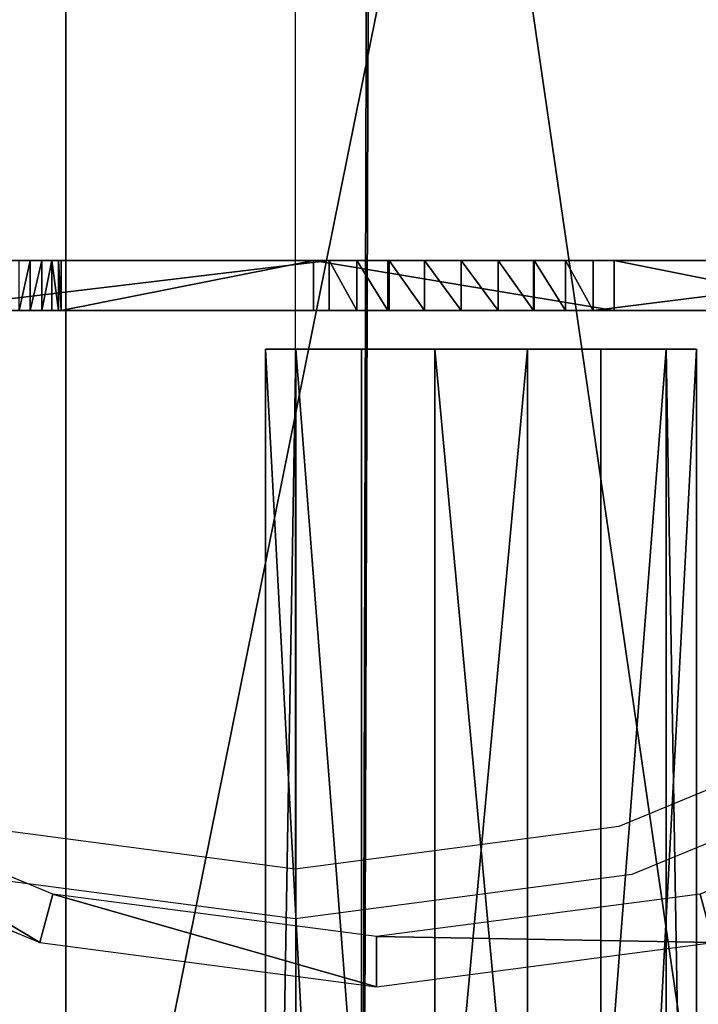
# Model space of a CAD drawing. Units: centimetres. Extents: x -284 to 280, y -201 to 201.
# Drawn here: x -5 to 2, y -13 to -4 of the extents above; entities that cross this region are included whole.
import ezdxf

# ---------------------------------------------------------------- set-up
doc = ezdxf.new("R2010")
doc.units = ezdxf.units.CM
doc.header["$LTSCALE"] = 2.54
doc.layers.get('0').update_dxf_attribs({"true_color": 0xff5454})
doc.layers.add('VP-EQ', color=7, linetype='Continuous', true_color=0x8a3492)

# ---------------------------------------------------------------- blocks, each defined once
blk = doc.blocks.new('Grupuj_15')
at = {"color": 0}
for p, q in [((108.6057, 26.7139), (105.5962, 27.9605)), ((105.3462, 27.5275), (108.4763, 26.231)), ((111.8352, 26.2888), (108.6057, 26.7139)), ((115.0648, 26.7139), (111.8352, 26.2888)), ((108.4763, 26.231), (111.8352, 25.7888)), ((111.8352, 25.7888), (115.1942, 26.231))]:
    blk.add_line(p, q, dxfattribs=at)
at = {"color": 28, "true_color": 0x301b02}
mesh = blk.add_polyface(dxfattribs=at)
corners = [(81.5342, 32.3261), (81.3572, 38.7668), (80.8572, 38.7668), (82.0233, 32.43), (83.5354, 26.1669), (83.9922, 26.3702), (86.7735, 20.5584), (87.178, 20.8522), (91.1069, 15.7456), (91.4415, 16.1172), (96.3462, 11.939), (96.5962, 12.372), (102.2625, 9.3049), (102.417, 9.7805), (108.5971, 7.9585), (108.6494, 8.4557), (115.0733, 7.9585), (115.021, 8.4557), (121.2534, 9.7805), (121.4079, 9.3049), (127.0742, 12.372), (127.3242, 11.939), (132.229, 16.1172), (132.5635, 15.7456), (136.4924, 20.8522), (136.8969, 20.5584), (139.6782, 26.3702), (140.135, 26.1669), (141.6472, 32.43), (142.1363, 32.3261), (142.3132, 38.7668), (142.8132, 38.7668), (81.5342, 45.2074), (82.0233, 45.1035), (83.5354, 51.3666), (83.9922, 51.1633), (86.7735, 56.9752), (87.178, 56.6813), (91.1069, 61.7879), (91.4415, 61.4163), (96.3462, 65.5945), (96.5962, 65.1615), (102.2625, 68.2286), (102.417, 67.753), (108.5971, 69.575), (108.6494, 69.0778), (115.0733, 69.575), (115.021, 69.0778), (121.2534, 67.753), (121.4079, 68.2286), (127.0742, 65.1615), (127.3242, 65.5945), (132.229, 61.4163), (132.5635, 61.7879), (136.4924, 56.6813), (136.8969, 56.9752), (139.6782, 51.1633), (140.135, 51.3666), (141.6472, 45.1035), (142.1363, 45.2074)]
mesh.append_faces([[corners[k] for k in face] for face in [(0, 1, 2), (1, 0, 3), (3, 4, 5), (5, 6, 7), (7, 8, 9), (9, 10, 11), (11, 12, 13), (13, 14, 15), (15, 16, 17), (17, 16, 18), (18, 19, 20), (20, 21, 22), (22, 23, 24), (24, 25, 26), (26, 27, 28), (28, 29, 30), (32, 33, 34), (34, 35, 36), (36, 37, 38), (38, 39, 40), (40, 41, 42), (42, 43, 44), (44, 45, 46), (46, 48, 49), (49, 50, 51), (51, 52, 53), (53, 54, 55), (55, 56, 57), (57, 58, 59), (59, 30, 31)]], dxfattribs={"vtx0": -1, "vtx1": -1, "color": 28})
mesh.append_faces([[corners[k] for k in face] for face in [(3, 0, 4), (5, 4, 6), (7, 6, 8), (9, 8, 10), (11, 10, 12), (13, 12, 14), (15, 14, 16), (18, 16, 19), (20, 19, 21), (22, 21, 23), (24, 23, 25), (26, 25, 27), (28, 27, 29), (30, 29, 31), (1, 32, 2), (32, 1, 33), (34, 33, 35), (36, 35, 37), (38, 37, 39), (40, 39, 41), (42, 41, 43), (44, 43, 45), (46, 45, 47), (46, 47, 48), (49, 48, 50), (51, 50, 52), (53, 52, 54), (55, 54, 56), (57, 56, 58), (59, 58, 30)]], dxfattribs={"vtx0": -1, "vtx2": -1, "color": 28})
mesh = blk.add_polyface(dxfattribs=at)
corners = [(90.0305, 36.0122), (90.5266, 36.0748), (90.0305, 41.5213), (91.4006, 30.6761), (91.8655, 30.8602), (94.0547, 25.8484), (94.4592, 26.1423), (97.8259, 21.8324), (98.1446, 22.2177), (102.4774, 18.8805), (102.6903, 19.3329), (107.717, 17.1781), (107.8106, 17.6692), (113.2152, 16.8321), (113.1838, 17.3312), (118.4723, 18.34), (118.6268, 17.8644), (123.3437, 20.6323), (123.6116, 20.2101), (127.492, 24.0641), (127.8565, 23.7218), (130.6565, 28.4197), (131.0947, 28.1788), (132.6384, 33.4254), (133.1227, 33.3011), (133.3132, 38.7668), (133.8132, 38.7668), (90.5266, 41.4587), (91.4006, 46.8574), (91.8655, 46.6733), (94.0547, 51.6851), (94.4592, 51.3912), (97.8259, 55.7011), (98.1446, 55.3158), (102.4774, 58.653), (102.6903, 58.2006), (107.717, 60.3554), (107.8106, 59.8643), (113.2152, 60.7014), (113.1838, 60.2024), (118.4723, 59.1935), (118.6268, 59.6691), (123.3437, 56.9012), (123.6116, 57.3234), (127.492, 53.4694), (127.8565, 53.8117), (130.6565, 49.1139), (131.0947, 49.3547), (132.6384, 44.1081), (133.1227, 44.2325)]
mesh.append_faces([[corners[k] for k in face] for face in [(0, 1, 2), (1, 3, 4), (4, 5, 6), (6, 7, 8), (8, 9, 10), (10, 11, 12), (12, 13, 14), (14, 13, 15), (15, 16, 17), (17, 18, 19), (19, 20, 21), (21, 22, 23), (23, 24, 25), (2, 27, 28), (27, 2, 1), (28, 29, 30), (30, 31, 32), (32, 33, 34), (34, 35, 36), (36, 37, 38), (38, 40, 41), (41, 42, 43), (43, 44, 45), (45, 46, 47), (47, 48, 49), (49, 25, 26)]], dxfattribs={"vtx0": -1, "vtx1": -1, "color": 28})
mesh.append_faces([[corners[k] for k in face] for face in [(1, 0, 3), (4, 3, 5), (6, 5, 7), (8, 7, 9), (10, 9, 11), (12, 11, 13), (15, 13, 16), (17, 16, 18), (19, 18, 20), (21, 20, 22), (23, 22, 24), (25, 24, 26), (28, 27, 29), (30, 29, 31), (32, 31, 33), (34, 33, 35), (36, 35, 37), (38, 37, 39), (38, 39, 40), (41, 40, 42), (43, 42, 44), (45, 44, 46), (47, 46, 48), (49, 48, 25)]], dxfattribs={"vtx0": -1, "vtx2": -1, "color": 28})
mesh = blk.add_polyface(dxfattribs=at)
corners = [(99.2994, 35.4078), (99.2994, 42.1257), (98.8572, 38.7668), (99.3572, 38.7668), (99.7824, 35.5372), (100.596, 32.2778), (101.029, 32.5278), (102.6584, 29.5899), (103.012, 29.9435), (105.3462, 27.5275), (105.5962, 27.9605), (108.4763, 26.231), (108.6057, 26.7139), (111.8352, 25.7888), (111.8352, 26.2888), (115.1942, 26.231), (115.0648, 26.7139), (118.0742, 27.9605), (118.3242, 27.5275), (120.6585, 29.9435), (121.012, 29.5899), (122.6415, 32.5278), (123.0745, 32.2778), (123.888, 35.5372), (124.371, 35.4078), (124.3132, 38.7668), (99.7824, 41.9963), (100.596, 45.2557), (101.029, 45.0057), (102.6584, 47.9436), (103.012, 47.59), (105.3462, 50.006), (105.5962, 49.573), (108.4763, 51.3025), (108.6057, 50.8196), (111.8352, 51.7447), (111.8352, 51.2447), (115.0648, 50.8196), (115.1942, 51.3025), (118.0742, 49.573), (118.3242, 50.006), (120.6585, 47.59), (121.012, 47.9436), (122.6415, 45.0057), (123.0745, 45.2557), (123.888, 41.9963), (124.371, 42.1257), (124.8132, 38.7668)]
mesh.append_faces([[corners[k] for k in face] for face in [(0, 1, 2), (46, 24, 47)]], dxfattribs={"vtx0": -1, "color": 28})
mesh.append_faces([[corners[k] for k in face] for face in [(3, 0, 4), (4, 5, 6), (6, 7, 8), (8, 9, 10), (10, 11, 12), (12, 13, 14), (14, 15, 16), (16, 15, 17), (17, 18, 19), (19, 20, 21), (21, 22, 23), (23, 24, 25), (1, 26, 27), (26, 1, 3), (27, 28, 29), (29, 30, 31), (31, 32, 33), (33, 34, 35), (35, 37, 38), (38, 39, 40), (40, 41, 42), (42, 43, 44), (44, 45, 46)]], dxfattribs={"vtx0": -1, "vtx1": -1, "color": 28})
mesh.append_faces([[corners[k] for k in face] for face in [(1, 0, 3), (46, 25, 24)]], dxfattribs={"vtx0": -1, "vtx1": -1, "vtx2": -1, "color": 28})
mesh.append_faces([[corners[k] for k in face] for face in [(4, 0, 5), (6, 5, 7), (8, 7, 9), (10, 9, 11), (12, 11, 13), (14, 13, 15), (17, 15, 18), (19, 18, 20), (21, 20, 22), (23, 22, 24), (27, 26, 28), (29, 28, 30), (31, 30, 32), (33, 32, 34), (35, 34, 36), (35, 36, 37), (38, 37, 39), (40, 39, 41), (42, 41, 43), (44, 43, 45), (46, 45, 25)]], dxfattribs={"vtx0": -1, "vtx2": -1, "color": 28})
blk = doc.blocks.new('Grupuj_1')
at = {"color": 0}
blk.add_blockref('Grupuj_15', (20.3407, 12.26, 1.51), dxfattribs=at)
mesh = blk.add_polyface(dxfattribs=at)
corners = [(0.0265, 44.9379, 1.5), (0.0343, 53.7595, 1.5), (0, 51.4549, 1.5), (0.3, 38.4266, 1.5), (0.3479, 60.7764, 1.5), (0.82, 31.9304, 1.5), (0.8703, 67.7809, 1.5), (1.5859, 25.4585, 1.5), (1.601, 74.7667, 1.5), (2.5966, 19.0203, 1.5), (2.5394, 81.7277, 1.5), (3.6846, 88.6577, 1.5), (3.8505, 12.6251, 1.5), (4.8766, 94.7391, 1.5), (5.0664, 7.4674, 1.5), (5.3752, 96.4337, 1.5), (5.3459, 6.2819, 1.5), (6.1011, 4.9336, 1.5), (6.1774, 98.0075, 1.5), (7.0387, 3.7052, 1.5), (7.2557, 99.4066, 1.5), (8.14, 2.6211, 1.5), (8.5732, 100.5831, 1.5), (9.3831, 1.703, 1.5), (10.0849, 101.4969, 1.5), (10.7432, 0.9692, 1.5), (11.739, 102.1167, 1.5), (12.193, 0.4344, 1.5), (13.358, 102.4, 1.5), (13.7038, 0.1091, 1.5), (15.2453, 102.4, 1.5), (14.4745, 0.0546, 1.5), (43.3642, 7.1406, 1.5), (43.6232, 95.3425, 1.5), (72.6725, 12.2242, 1.5), (72.9012, 90.1929, 1.5), (102.261, 15.2812, 1.5), (102.4665, 87.0931, 1.5), (131.9896, 16.2972, 1.5), (132.1759, 86.0581, 1.5), (161.7177, 15.2674, 1.5), (161.8853, 87.0931, 1.5), (191.3048, 12.1967, 1.5), (191.4507, 90.1929, 1.5), (220.6108, 7.0995, 1.5), (220.7286, 95.3425, 1.5), (249.4971, 0, 1.5), (247.6767, 102.0444, 1.5), (248.0539, 102.1306, 1.5), (248.4341, 102.2022, 1.5), (248.8168, 102.2593, 1.5), (249.2013, 102.3016, 1.5), (249.5872, 102.3292, 1.5), (251.1242, 0.1253, 1.5), (249.9739, 102.3419, 1.5), (250.3608, 102.3399, 1.5), (250.7473, 102.323, 1.5), (252.3565, 101.9933, 1.5), (252.713, 0.4981, 1.5), (253.8954, 101.4188, 1.5), (254.226, 1.1098, 1.5), (255.3269, 100.6133, 1.5), (255.6275, 1.9458, 1.5), (256.6168, 99.5962, 1.5), (256.8846, 2.9865, 1.5), (257.7339, 98.392, 1.5), (257.9675, 4.2074, 1.5), (258.6515, 97.0296, 1.5), (258.8508, 5.5797, 1.5), (259.3474, 95.5417, 1.5), (259.5136, 7.0709, 1.5), (260.5983, 89.7961, 1.5), (260.9904, 14.2005, 1.5), (261.7664, 83.4278, 1.5), (262.2061, 21.3792, 1.5), (262.7238, 77.0244, 1.5), (263.159, 28.5975, 1.5), (263.4695, 70.5929, 1.5), (263.8479, 35.8458, 1.5), (264.0028, 64.1403, 1.5), (264.2718, 43.1144, 1.5), (264.323, 57.6737, 1.5), (264.4297, 50.4276, 1.5)]
mesh.append_faces([[corners[k] for k in face] for face in [(0, 1, 2), (81, 80, 82)]], dxfattribs={"vtx0": -1, "color": 0})
mesh.append_faces([[corners[k] for k in face] for face in [(1, 3, 4), (4, 5, 6), (6, 7, 8), (8, 9, 10), (10, 9, 11), (11, 12, 13), (13, 14, 15), (15, 17, 18), (18, 19, 20), (20, 21, 22), (22, 23, 24), (24, 25, 26), (26, 27, 28), (28, 29, 30), (30, 32, 33), (33, 34, 35), (35, 36, 37), (37, 38, 39), (39, 40, 41), (41, 42, 43), (43, 44, 45), (45, 46, 47), (47, 46, 48), (48, 46, 49), (49, 46, 50), (50, 46, 51), (51, 46, 52), (52, 53, 54), (54, 53, 55), (55, 53, 56), (56, 53, 57), (57, 58, 59), (59, 60, 61), (61, 62, 63), (63, 64, 65), (65, 66, 67), (67, 68, 69), (69, 70, 71), (71, 72, 73), (73, 74, 75), (75, 76, 77), (77, 78, 79), (79, 80, 81)]], dxfattribs={"vtx0": -1, "vtx1": -1, "color": 0})
mesh.append_faces([[corners[k] for k in face] for face in [(1, 0, 3), (4, 3, 5), (6, 5, 7), (8, 7, 9), (11, 9, 12), (13, 12, 14), (15, 14, 16), (15, 16, 17), (18, 17, 19), (20, 19, 21), (22, 21, 23), (24, 23, 25), (26, 25, 27), (28, 27, 29), (30, 29, 31), (30, 31, 32), (33, 32, 34), (35, 34, 36), (37, 36, 38), (39, 38, 40), (41, 40, 42), (43, 42, 44), (45, 44, 46), (52, 46, 53), (57, 53, 58), (59, 58, 60), (61, 60, 62), (63, 62, 64), (65, 64, 66), (67, 66, 68), (69, 68, 70), (71, 70, 72), (73, 72, 74), (75, 74, 76), (77, 76, 78), (79, 78, 80)]], dxfattribs={"vtx0": -1, "vtx2": -1, "color": 0})
mesh = blk.add_polyface(dxfattribs=at)
corners = [(0.0343, 53.7595), (0.0265, 44.9379), (0, 51.4549), (0.3, 38.4266), (0.3479, 60.7764), (0.82, 31.9304), (0.8703, 67.7809), (1.5859, 25.4585), (1.601, 74.7667), (2.5966, 19.0203), (2.5394, 81.7277), (3.6846, 88.6577), (3.8505, 12.6251), (4.8766, 94.7391), (5.0664, 7.4674), (5.3752, 96.4337), (5.3459, 6.2819), (6.1011, 4.9336), (6.1774, 98.0075), (7.0387, 3.7052), (7.2557, 99.4066), (8.14, 2.6211), (8.5732, 100.5831), (9.3831, 1.703), (10.0849, 101.4969), (10.7432, 0.9692), (11.739, 102.1167), (12.193, 0.4344), (13.358, 102.4), (13.7038, 0.1091), (15.2453, 102.4), (14.4745, 0.0546), (43.3642, 7.1406), (43.6232, 95.3425), (72.6725, 12.2242), (72.9012, 90.1929), (102.261, 15.2812), (102.4665, 87.0931), (131.9896, 16.2972), (132.1759, 86.0581), (161.7177, 15.2674), (161.8853, 87.0931), (191.3048, 12.1967), (191.4507, 90.1929), (220.6108, 7.0995), (220.7286, 95.3425), (249.4971, 0), (247.6767, 102.0444), (248.0539, 102.1306), (248.4341, 102.2022), (248.8168, 102.2593), (249.2013, 102.3016), (249.5872, 102.3292), (251.1242, 0.1253), (249.9739, 102.3419), (250.3608, 102.3399), (250.7473, 102.323), (252.3565, 101.9933), (252.713, 0.4981), (253.8954, 101.4188), (254.226, 1.1098), (255.3269, 100.6133), (255.6275, 1.9458), (256.6168, 99.5962), (256.8846, 2.9865), (257.7339, 98.392), (257.9675, 4.2074), (258.6515, 97.0296), (258.8508, 5.5797), (259.3474, 95.5417), (259.5136, 7.0709), (260.5983, 89.7961), (260.9904, 14.2005), (261.7664, 83.4278), (262.2061, 21.3792), (262.7238, 77.0244), (263.159, 28.5975), (263.4695, 70.5929), (263.8479, 35.8458), (264.0028, 64.1403), (264.2718, 43.1144), (264.323, 57.6737), (264.4297, 50.4276)]
mesh.append_faces([[corners[k] for k in face] for face in [(0, 1, 2), (80, 81, 82)]], dxfattribs={"vtx0": -1, "color": 0})
mesh.append_faces([[corners[k] for k in face] for face in [(1, 0, 3), (3, 4, 5), (5, 6, 7), (7, 8, 9), (9, 11, 12), (12, 13, 14), (14, 15, 16), (16, 15, 17), (17, 18, 19), (19, 20, 21), (21, 22, 23), (23, 24, 25), (25, 26, 27), (27, 28, 29), (29, 30, 31), (31, 30, 32), (32, 33, 34), (34, 35, 36), (36, 37, 38), (38, 39, 40), (40, 41, 42), (42, 43, 44), (44, 45, 46), (46, 52, 53), (53, 57, 58), (58, 59, 60), (60, 61, 62), (62, 63, 64), (64, 65, 66), (66, 67, 68), (68, 69, 70), (70, 71, 72), (72, 73, 74), (74, 75, 76), (76, 77, 78), (78, 79, 80)]], dxfattribs={"vtx0": -1, "vtx1": -1, "color": 0})
mesh.append_faces([[corners[k] for k in face] for face in [(3, 0, 4), (5, 4, 6), (7, 6, 8), (9, 8, 10), (9, 10, 11), (12, 11, 13), (14, 13, 15), (17, 15, 18), (19, 18, 20), (21, 20, 22), (23, 22, 24), (25, 24, 26), (27, 26, 28), (29, 28, 30), (32, 30, 33), (34, 33, 35), (36, 35, 37), (38, 37, 39), (40, 39, 41), (42, 41, 43), (44, 43, 45), (46, 45, 47), (46, 47, 48), (46, 48, 49), (46, 49, 50), (46, 50, 51), (46, 51, 52), (53, 52, 54), (53, 54, 55), (53, 55, 56), (53, 56, 57), (58, 57, 59), (60, 59, 61), (62, 61, 63), (64, 63, 65), (66, 65, 67), (68, 67, 69), (70, 69, 71), (72, 71, 73), (74, 73, 75), (76, 75, 77), (78, 77, 79), (80, 79, 81)]], dxfattribs={"vtx0": -1, "vtx2": -1, "color": 0})
blk = doc.blocks.new('Grupuj_6')
at = {"color": 252, "true_color": 0x8e8e8e}
blk.add_blockref('Grupuj_1', (0, 0), dxfattribs=at)
blk = doc.blocks.new('Grupuj_7')
at = {"color": 0}
blk.add_blockref('Grupuj_6', (0, 0), dxfattribs=at)
blk = doc.blocks.new('Grupuj_2')
at = {"color": 0}
mesh = blk.add_polyface(dxfattribs=at)
corners = [(122.8222, 17.0504, 4.7035), (0, 96.416, 4.7035), (0, 0, 4.7035), (123.0234, 79.3606, 4.7035), (246.0351, 0, 4.7035), (246.0351, 96.416, 4.7035)]
mesh.append_faces([[corners[k] for k in face] for face in [(0, 1, 2), (3, 4, 5)]], dxfattribs={"vtx0": -1, "color": 0})
mesh.append_faces([[corners[k] for k in face] for face in [(1, 0, 3)]], dxfattribs={"vtx0": -1, "vtx1": -1, "color": 0})
mesh.append_faces([[corners[k] for k in face] for face in [(3, 0, 4)]], dxfattribs={"vtx0": -1, "vtx2": -1, "color": 0})
mesh = blk.add_polyface(dxfattribs=at)
corners = [(123.0234, 79.3606), (0, 0), (0, 96.416), (122.8222, 17.0504), (246.0351, 0), (246.0351, 96.416)]
mesh.append_faces([[corners[k] for k in face] for face in [(0, 1, 2), (4, 0, 5)]], dxfattribs={"vtx0": -1, "color": 0})
mesh.append_faces([[corners[k] for k in face] for face in [(1, 0, 3), (3, 0, 4)]], dxfattribs={"vtx0": -1, "vtx1": -1, "color": 0})
blk = doc.blocks.new('Komponent_2')
at = {"color": 0}
for p, q in [((0.2586, 0.5, 3.8886), (4.424, 0.5, 8.4557)), ((0.2586, 0.5, 3.8886), (4.424, 0.5, 8.4557)), ((1.441, 0, 0.0458), (1.441, 0.5, 0.0458)), ((1.441, 0, 0.0458), (1.441, 0.5, 0.0458)), ((1.5557, 0, 0.0576), (1.5557, 0.5, 0.0576)), ((1.5557, 0, 0.0576), (1.5557, 0.5, 0.0576)), ((1.6557, 0, 0.1152), (1.6557, 0.5, 0.1152)), ((1.6557, 0, 0.1152), (1.6557, 0.5, 0.1152)), ((1.7236, 0, 0.2085), (1.7236, 0.5, 0.2085)), ((1.7236, 0, 0.2085), (1.7236, 0.5, 0.2085)), ((1.7476, 0, 0.3213), (1.7476, 0.5, 0.3213)), ((1.7476, 0.5, 0.3213), (1.7476, 0.5, 3.1849)), ((1.7476, 0, 3.1849), (1.7476, 0.5, 3.1849)), ((1.7476, 0, 3.1849), (1.7476, 0.5, 3.1849)), ((1.7476, 0.5, 3.1849), (4.265, 0.5, 3.1849)), ((1.7476, 0, 0.3213), (1.7476, 0.5, 0.3213)), ((1.7476, 0.5, 3.1849), (4.265, 0.5, 3.1849)), ((1.7476, 0.5, 0.3213), (1.7476, 0.5, 3.1849)), ((4.265, 0, 3.1849), (4.265, 0.5, 3.1849)), ((4.265, 0, 3.1849), (4.265, 0.5, 3.1849)), ((4.265, 0.5, 3.1849), (4.265, 0.5, 2.8849)), ((4.265, 0, 2.8849), (4.265, 0.5, 2.8849)), ((4.265, 0.5, 2.8849), (7.265, 0.5, 2.8849)), ((4.265, 0.5, 3.1849), (4.265, 0.5, 2.8849)), ((4.265, 0, 2.8849), (4.265, 0.5, 2.8849)), ((4.265, 0.5, 2.8849), (7.265, 0.5, 2.8849)), ((4.424, 0, 8.4557), (4.424, 0.5, 8.4557)), ((4.424, 0, 8.4557), (4.424, 0.5, 8.4557)), ((4.7002, 0, 8.7015), (4.7002, 0.5, 8.7015)), ((4.7002, 0, 8.7015), (4.7002, 0.5, 8.7015)), ((5.0212, 0, 8.8849), (5.0212, 0.5, 8.8849)), ((5.0212, 0, 8.8849), (5.0212, 0.5, 8.8849)), ((5.3732, 0, 8.9981), (5.3732, 0.5, 8.9981)), ((5.3732, 0, 8.9981), (5.3732, 0.5, 8.9981)), ((5.741, 0, 9.036), (5.741, 0.5, 9.036)), ((5.741, 0, 9.036), (5.741, 0.5, 9.036)), ((6.1087, 0, 8.9972), (6.1087, 0.5, 8.9972)), ((6.1087, 0, 8.9972), (6.1087, 0.5, 8.9972)), ((6.4604, 0, 8.8831), (6.4604, 0.5, 8.8831)), ((6.4604, 0, 8.8831), (6.4604, 0.5, 8.8831)), ((6.781, 0, 8.6989), (6.781, 0.5, 8.6989)), ((6.781, 0, 8.6989), (6.781, 0.5, 8.6989)), ((7.0565, 0, 8.4524), (7.0565, 0.5, 8.4524)), ((7.0565, 0.5, 8.4524), (11.0329, 0.5, 4.1045)), ((7.0565, 0, 8.4524), (7.0565, 0.5, 8.4524)), ((7.0565, 0.5, 8.4524), (11.0329, 0.5, 4.1045)), ((7.265, 0.5, 3.1849), (9.765, 0.5, 3.1849)), ((7.265, 0.5, 2.8849), (7.265, 0.5, 3.1849)), ((7.265, 0, 2.8849), (7.265, 0.5, 2.8849)), ((7.265, 0.5, 2.8849), (7.265, 0.5, 3.1849)), ((7.265, 0, 3.1849), (7.265, 0.5, 3.1849)), ((7.265, 0, 2.8849), (7.265, 0.5, 2.8849)), ((7.265, 0, 3.1849), (7.265, 0.5, 3.1849)), ((7.265, 0.5, 3.1849), (9.765, 0.5, 3.1849)), ((0.2586, 0, 3.8886), (4.424, 0, 8.4557)), ((0.2586, 0, 3.8886), (4.424, 0, 8.4557)), ((1.7476, 0, 0.3213), (1.7476, 0, 3.1849)), ((1.7476, 0, 3.1849), (4.265, 0, 3.1849)), ((1.7476, 0, 0.3213), (1.7476, 0, 3.1849)), ((1.7476, 0, 3.1849), (4.265, 0, 3.1849)), ((4.265, 0, 3.1849), (4.265, 0, 2.8849)), ((4.265, 0, 3.1849), (4.265, 0, 2.8849)), ((4.265, 0, 2.8849), (7.265, 0, 2.8849)), ((4.265, 0, 2.8849), (7.265, 0, 2.8849)), ((7.0565, 0, 8.4524), (11.0329, 0, 4.1045)), ((7.0565, 0, 8.4524), (11.0329, 0, 4.1045)), ((7.265, 0, 2.8849), (7.265, 0, 3.1849)), ((7.265, 0, 3.1849), (9.765, 0, 3.1849)), ((7.265, 0, 2.8849), (7.265, 0, 3.1849)), ((7.265, 0, 3.1849), (9.765, 0, 3.1849))]:
    blk.add_line(p, q, dxfattribs=at)
at = {"color": 0, "extrusion": (0, -1, 0)}
for centre in [(1.4705, 0.3213, -0.5), (1.4705, 0.3213, -0.5), (1.4705, 0.3213, -0.5), (1.4705, 0.3213, -0.5), (1.4705, 0.3213, -0.5), (1.4705, 0.3213, -0.5), (1.4705, 0.3213, -0.5), (1.4705, 0.3213), (1.4705, 0.3213), (1.4705, 0.3213), (1.4705, 0.3213), (1.4705, 0.3213), (1.4705, 0.3213), (1.4705, 0.3213)]:
    blk.add_arc(centre, 0.2771, 215.81301, 0, dxfattribs=at)
at = {"color": 0, "extrusion": (0, 1, 0)}
for centre in [(-5.7388, 7.2565, 0.5), (-5.7388, 7.2565, 0.5), (-5.7388, 7.2565, 0.5), (-5.7388, 7.2565, 0.5), (-5.7388, 7.2565, 0.5), (-5.7388, 7.2565, 0.5), (-5.7388, 7.2565, 0.5), (-5.7388, 7.2565, 0.5), (-5.7388, 7.2565, 0.5), (-5.7388, 7.2565), (-5.7388, 7.2565), (-5.7388, 7.2565), (-5.7388, 7.2565), (-5.7388, 7.2565), (-5.7388, 7.2565), (-5.7388, 7.2565), (-5.7388, 7.2565), (-5.7388, 7.2565)]:
    blk.add_arc(centre, 1.7795, 42.36648, 137.77662, dxfattribs=at)
at = {"color": 0}
mesh = blk.add_polyface(dxfattribs=at)
corners = [(1.3313, 0.5, 0.0817), (1.5557, 0.5, 0.0576), (1.441, 0.5, 0.0458), (1.6557, 0.5, 0.1152), (1.2458, 0.5, 0.1592), (1.7236, 0.5, 0.2085), (0.105, 0.5, 2.3714), (1.7476, 0.5, 0.3213), (1.7476, 0.5, 3.1849), (0.0377, 0.5, 2.5382), (0.0023, 0.5, 2.7146), (0.0002, 0.5, 2.722), (0, 0.5, 2.8945), (0.0124, 0.5, 3.0666), (0.0374, 0.5, 3.2373), (4.265, 0.5, 3.1849), (7.265, 0.5, 3.1849), (9.765, 0.5, 3.1849), (11.4767, 0.5, 3.1976), (11.4302, 0.5, 3.3993), (0.0747, 0.5, 3.4058), (11.3618, 0.5, 3.5915), (0.1242, 0.5, 3.571), (0.1856, 0.5, 3.7323), (11.2719, 0.5, 3.7746), (0.2586, 0.5, 3.8886), (11.1618, 0.5, 3.9464), (4.424, 0.5, 8.4557), (11.0329, 0.5, 4.1045), (7.0565, 0.5, 8.4524), (6.781, 0.5, 8.6989), (4.7002, 0.5, 8.7015), (6.4691, 0.5, 8.8781), (5.0093, 0.5, 8.8781), (5.0212, 0.5, 8.8849), (6.4604, 0.5, 8.8831), (6.1087, 0.5, 8.9972), (5.3732, 0.5, 8.9981), (5.741, 0.5, 9.036), (9.878, 0.5, 0.0458), (10.1024, 0.5, 0.0036), (9.9856, 0.5), (10.2069, 0.5, 0.056), (9.7997, 0.5, 0.1325), (10.2796, 0.5, 0.1475), (9.765, 0.5, 0.2441), (11.4767, 0.5, 2.5912), (11.4998, 0.5, 2.7939), (11.4997, 0.5, 2.9979), (7.265, 0.5, 2.8849), (4.265, 0.5, 2.8849)]
mesh.append_faces([[corners[k] for k in face] for face in [(0, 1, 2), (36, 37, 38), (39, 40, 41), (15, 49, 50)]], dxfattribs={"vtx0": -1, "color": 0})
mesh.append_faces([[corners[k] for k in face] for face in [(1, 0, 3), (3, 4, 5), (5, 6, 7), (7, 6, 8), (8, 14, 15), (16, 14, 17), (18, 14, 19), (19, 20, 21), (21, 23, 24), (24, 25, 26), (26, 27, 28), (28, 27, 29), (29, 27, 30), (30, 31, 32), (32, 34, 35), (35, 34, 36), (40, 39, 42), (42, 43, 44), (44, 45, 46), (46, 17, 47), (47, 17, 48), (48, 17, 18), (49, 15, 16)]], dxfattribs={"vtx0": -1, "vtx1": -1, "color": 0})
mesh.append_faces([[corners[k] for k in face] for face in [(15, 14, 16), (17, 14, 18)]], dxfattribs={"vtx0": -1, "vtx1": -1, "vtx2": -1, "color": 0})
mesh.append_faces([[corners[k] for k in face] for face in [(3, 0, 4), (5, 4, 6), (8, 6, 9), (8, 9, 10), (8, 10, 11), (8, 11, 12), (8, 12, 13), (8, 13, 14), (19, 14, 20), (21, 20, 22), (21, 22, 23), (24, 23, 25), (26, 25, 27), (30, 27, 31), (32, 31, 33), (32, 33, 34), (36, 34, 37), (42, 39, 43), (44, 43, 45), (46, 45, 17)]], dxfattribs={"vtx0": -1, "vtx2": -1, "color": 0})
mesh = blk.add_polyface(dxfattribs=at)
corners = [(4.424, 0.5, 8.4557), (0.2586, 0, 3.8886), (4.424, 0, 8.4557), (0.2586, 0.5, 3.8886)]
mesh.append_faces([[corners[k] for k in face] for face in [(0, 1, 2), (1, 0, 3)]], dxfattribs={"vtx0": -1, "color": 0})
mesh = blk.add_polyface(dxfattribs=at)
corners = [(1.441, 0.5, 0.0458), (1.3313, 0, 0.0817), (1.3313, 0.5, 0.0817), (1.441, 0, 0.0458)]
mesh.append_faces([[corners[k] for k in face] for face in [(0, 1, 2), (1, 0, 3)]], dxfattribs={"vtx0": -1, "color": 0})
mesh = blk.add_polyface(dxfattribs=at)
corners = [(1.5557, 0.5, 0.0576), (1.441, 0, 0.0458), (1.441, 0.5, 0.0458), (1.5557, 0, 0.0576)]
mesh.append_faces([[corners[k] for k in face] for face in [(0, 1, 2), (1, 0, 3)]], dxfattribs={"vtx0": -1, "color": 0})
mesh = blk.add_polyface(dxfattribs=at)
corners = [(1.6557, 0.5, 0.1152), (1.5557, 0, 0.0576), (1.5557, 0.5, 0.0576), (1.6557, 0, 0.1152)]
mesh.append_faces([[corners[k] for k in face] for face in [(0, 1, 2), (1, 0, 3)]], dxfattribs={"vtx0": -1, "color": 0})
mesh = blk.add_polyface(dxfattribs=at)
corners = [(1.6557, 0.5, 0.1152), (1.7236, 0, 0.2085), (1.6557, 0, 0.1152), (1.7236, 0.5, 0.2085)]
mesh.append_faces([[corners[k] for k in face] for face in [(0, 1, 2), (1, 0, 3)]], dxfattribs={"vtx0": -1, "color": 0})
mesh = blk.add_polyface(dxfattribs=at)
corners = [(1.7236, 0.5, 0.2085), (1.7476, 0, 0.3213), (1.7236, 0, 0.2085), (1.7476, 0.5, 0.3213)]
mesh.append_faces([[corners[k] for k in face] for face in [(0, 1, 2), (1, 0, 3)]], dxfattribs={"vtx0": -1, "color": 0})
mesh = blk.add_polyface(dxfattribs=at)
corners = [(1.7476, 0.5, 0.3213), (1.7476, 0, 3.1849), (1.7476, 0, 0.3213), (1.7476, 0.5, 3.1849)]
mesh.append_faces([[corners[k] for k in face] for face in [(0, 1, 2), (1, 0, 3)]], dxfattribs={"vtx0": -1, "color": 0})
mesh = blk.add_polyface(dxfattribs=at)
corners = [(4.265, 0.5, 3.1849), (1.7476, 0, 3.1849), (1.7476, 0.5, 3.1849), (4.265, 0, 3.1849)]
mesh.append_faces([[corners[k] for k in face] for face in [(0, 1, 2), (1, 0, 3)]], dxfattribs={"vtx0": -1, "color": 0})
mesh = blk.add_polyface(dxfattribs=at)
corners = [(4.265, 0.5, 3.1849), (4.265, 0, 2.8849), (4.265, 0, 3.1849), (4.265, 0.5, 2.8849)]
mesh.append_faces([[corners[k] for k in face] for face in [(0, 1, 2), (1, 0, 3)]], dxfattribs={"vtx0": -1, "color": 0})
mesh = blk.add_polyface(dxfattribs=at)
corners = [(4.265, 0.5, 2.8849), (7.265, 0, 2.8849), (4.265, 0, 2.8849), (7.265, 0.5, 2.8849)]
mesh.append_faces([[corners[k] for k in face] for face in [(0, 1, 2), (1, 0, 3)]], dxfattribs={"vtx0": -1, "color": 0})
mesh = blk.add_polyface(dxfattribs=at)
corners = [(4.7002, 0, 8.7015), (4.424, 0.5, 8.4557), (4.424, 0, 8.4557), (4.7002, 0.5, 8.7015)]
mesh.append_faces([[corners[k] for k in face] for face in [(0, 1, 2), (1, 0, 3)]], dxfattribs={"vtx0": -1, "color": 0})
mesh = blk.add_polyface(dxfattribs=at)
corners = [(5.0093, 0, 8.8781), (4.7002, 0.5, 8.7015), (4.7002, 0, 8.7015), (5.0093, 0.5, 8.8781), (5.0212, 0, 8.8849), (5.0212, 0.5, 8.8849)]
mesh.append_faces([[corners[k] for k in face] for face in [(0, 1, 2), (3, 4, 5)]], dxfattribs={"vtx0": -1, "color": 0})
mesh.append_faces([[corners[k] for k in face] for face in [(1, 0, 3)]], dxfattribs={"vtx0": -1, "vtx1": -1, "color": 0})
mesh.append_faces([[corners[k] for k in face] for face in [(3, 0, 4)]], dxfattribs={"vtx0": -1, "vtx2": -1, "color": 0})
mesh = blk.add_polyface(dxfattribs=at)
corners = [(5.3732, 0, 8.9981), (5.0212, 0.5, 8.8849), (5.0212, 0, 8.8849), (5.3732, 0.5, 8.9981)]
mesh.append_faces([[corners[k] for k in face] for face in [(0, 1, 2), (1, 0, 3)]], dxfattribs={"vtx0": -1, "color": 0})
mesh = blk.add_polyface(dxfattribs=at)
corners = [(5.741, 0, 9.036), (5.3732, 0.5, 8.9981), (5.3732, 0, 8.9981), (5.741, 0.5, 9.036)]
mesh.append_faces([[corners[k] for k in face] for face in [(0, 1, 2), (1, 0, 3)]], dxfattribs={"vtx0": -1, "color": 0})
mesh = blk.add_polyface(dxfattribs=at)
corners = [(6.1087, 0, 8.9972), (5.741, 0.5, 9.036), (5.741, 0, 9.036), (6.1087, 0.5, 8.9972)]
mesh.append_faces([[corners[k] for k in face] for face in [(0, 1, 2), (1, 0, 3)]], dxfattribs={"vtx0": -1, "color": 0})
mesh = blk.add_polyface(dxfattribs=at)
corners = [(6.4604, 0, 8.8831), (6.1087, 0.5, 8.9972), (6.1087, 0, 8.9972), (6.4604, 0.5, 8.8831)]
mesh.append_faces([[corners[k] for k in face] for face in [(0, 1, 2), (1, 0, 3)]], dxfattribs={"vtx0": -1, "color": 0})
mesh = blk.add_polyface(dxfattribs=at)
corners = [(6.4691, 0, 8.8781), (6.4604, 0.5, 8.8831), (6.4604, 0, 8.8831), (6.4691, 0.5, 8.8781), (6.781, 0, 8.6989), (6.781, 0.5, 8.6989)]
mesh.append_faces([[corners[k] for k in face] for face in [(0, 1, 2), (3, 4, 5)]], dxfattribs={"vtx0": -1, "color": 0})
mesh.append_faces([[corners[k] for k in face] for face in [(1, 0, 3)]], dxfattribs={"vtx0": -1, "vtx1": -1, "color": 0})
mesh.append_faces([[corners[k] for k in face] for face in [(3, 0, 4)]], dxfattribs={"vtx0": -1, "vtx2": -1, "color": 0})
mesh = blk.add_polyface(dxfattribs=at)
corners = [(7.0565, 0, 8.4524), (6.781, 0.5, 8.6989), (6.781, 0, 8.6989), (7.0565, 0.5, 8.4524)]
mesh.append_faces([[corners[k] for k in face] for face in [(0, 1, 2), (1, 0, 3)]], dxfattribs={"vtx0": -1, "color": 0})
mesh = blk.add_polyface(dxfattribs=at)
corners = [(11.0329, 0.5, 4.1045), (7.0565, 0, 8.4524), (11.0329, 0, 4.1045), (7.0565, 0.5, 8.4524)]
mesh.append_faces([[corners[k] for k in face] for face in [(0, 1, 2), (1, 0, 3)]], dxfattribs={"vtx0": -1, "color": 0})
mesh = blk.add_polyface(dxfattribs=at)
corners = [(7.265, 0.5, 2.8849), (7.265, 0, 3.1849), (7.265, 0, 2.8849), (7.265, 0.5, 3.1849)]
mesh.append_faces([[corners[k] for k in face] for face in [(0, 1, 2), (1, 0, 3)]], dxfattribs={"vtx0": -1, "color": 0})
mesh = blk.add_polyface(dxfattribs=at)
corners = [(7.265, 0.5, 3.1849), (9.765, 0, 3.1849), (7.265, 0, 3.1849), (9.765, 0.5, 3.1849)]
mesh.append_faces([[corners[k] for k in face] for face in [(0, 1, 2), (1, 0, 3)]], dxfattribs={"vtx0": -1, "color": 0})
mesh = blk.add_polyface(dxfattribs=at)
corners = [(10.1024, 0, 0.0036), (9.878, 0, 0.0458), (9.9856, 0), (10.2069, 0, 0.056), (9.7997, 0, 0.1325), (10.2796, 0, 0.1475), (9.765, 0, 0.2441), (11.4767, 0, 2.5912), (9.765, 0, 3.1849), (11.4998, 0, 2.7939), (11.4997, 0, 2.9979), (11.4767, 0, 3.1976), (7.265, 0, 3.1849), (4.265, 0, 3.1849), (1.7476, 0, 3.1849), (1.5557, 0, 0.0576), (1.3313, 0, 0.0817), (1.441, 0, 0.0458), (1.6557, 0, 0.1152), (1.2458, 0, 0.1592), (1.7236, 0, 0.2085), (0.105, 0, 2.3714), (1.7476, 0, 0.3213), (0.0377, 0, 2.5382), (0.0023, 0, 2.7146), (0.0002, 0, 2.722), (0, 0, 2.8945), (0.0124, 0, 3.0666), (0.0374, 0, 3.2373), (11.4302, 0, 3.3993), (0.0747, 0, 3.4058), (11.3618, 0, 3.5915), (0.1242, 0, 3.571), (0.1856, 0, 3.7323), (11.2719, 0, 3.7746), (0.2586, 0, 3.8886), (11.1618, 0, 3.9464), (4.424, 0, 8.4557), (11.0329, 0, 4.1045), (7.0565, 0, 8.4524), (6.781, 0, 8.6989), (4.7002, 0, 8.7015), (6.4691, 0, 8.8781), (5.0093, 0, 8.8781), (6.4604, 0, 8.8831), (5.0212, 0, 8.8849), (6.1087, 0, 8.9972), (5.3732, 0, 8.9981), (5.741, 0, 9.036), (4.265, 0, 2.8849), (7.265, 0, 2.8849)]
mesh.append_faces([[corners[k] for k in face] for face in [(0, 1, 2), (15, 16, 17), (47, 46, 48), (12, 49, 50)]], dxfattribs={"vtx0": -1, "color": 0})
mesh.append_faces([[corners[k] for k in face] for face in [(1, 3, 4), (4, 5, 6), (6, 7, 8), (8, 11, 12), (13, 11, 14), (16, 18, 19), (19, 20, 21), (21, 14, 23), (23, 14, 24), (24, 14, 25), (25, 14, 26), (26, 14, 27), (27, 14, 28), (28, 29, 30), (30, 31, 32), (32, 31, 33), (33, 34, 35), (35, 36, 37), (37, 40, 41), (41, 42, 43), (43, 44, 45), (45, 46, 47), (49, 12, 13)]], dxfattribs={"vtx0": -1, "vtx1": -1, "color": 0})
mesh.append_faces([[corners[k] for k in face] for face in [(12, 11, 13), (28, 14, 11)]], dxfattribs={"vtx0": -1, "vtx1": -1, "vtx2": -1, "color": 0})
mesh.append_faces([[corners[k] for k in face] for face in [(1, 0, 3), (4, 3, 5), (6, 5, 7), (8, 7, 9), (8, 9, 10), (8, 10, 11), (16, 15, 18), (19, 18, 20), (21, 20, 22), (21, 22, 14), (28, 11, 29), (30, 29, 31), (33, 31, 34), (35, 34, 36), (37, 36, 38), (37, 38, 39), (37, 39, 40), (41, 40, 42), (43, 42, 44), (45, 44, 46)]], dxfattribs={"vtx0": -1, "vtx2": -1, "color": 0})
blk = doc.blocks.new('Komponent_5')
at = {"color": 0}
for p, q in [((0, 0, 2.6131), (0, 17.9, 2.6131)), ((0, 17.9, 2.6131), (0.9568, 17.9, 3.9986)), ((0.3032, 17.9, 0.9568), (0, 17.9, 2.6131)), ((0, 0, 2.6131), (0, 17.9, 2.6131)), ((0, 17.9, 2.6131), (0.9568, 17.9, 3.9986)), ((0.3032, 17.9, 0.9568), (0, 17.9, 2.6131)), ((0.3032, 0, 0.9568), (0.3032, 17.9, 0.9568)), ((1.6888, 17.9), (0.3032, 17.9, 0.9568)), ((0.3032, 0, 0.9568), (0.3032, 17.9, 0.9568)), ((1.6888, 17.9), (0.3032, 17.9, 0.9568)), ((0.9568, 0, 3.9986), (0.9568, 17.9, 3.9986)), ((0.9568, 0, 3.9986), (0.9568, 17.9, 3.9986)), ((0.9568, 17.9, 3.9986), (2.6131, 17.9, 4.3018)), ((0.9568, 17.9, 3.9986), (2.6131, 17.9, 4.3018)), ((1.6888, 17.9), (1.6888, 0)), ((3.3451, 17.9, 0.3032), (1.6888, 17.9)), ((3.3451, 17.9, 0.3032), (1.6888, 17.9)), ((1.6888, 17.9), (1.6888, 0)), ((2.6131, 0, 4.3018), (2.6131, 17.9, 4.3018)), ((2.6131, 17.9, 4.3018), (3.9986, 17.9, 3.3451)), ((2.6131, 0, 4.3018), (2.6131, 17.9, 4.3018)), ((2.6131, 17.9, 4.3018), (3.9986, 17.9, 3.3451)), ((4.3018, 17.9, 1.6888), (3.3451, 17.9, 0.3032)), ((3.3451, 0, 0.3032), (3.3451, 17.9, 0.3032)), ((4.3018, 17.9, 1.6888), (3.3451, 17.9, 0.3032)), ((3.3451, 0, 0.3032), (3.3451, 17.9, 0.3032)), ((3.9986, 0, 3.3451), (3.9986, 17.9, 3.3451)), ((3.9986, 17.9, 3.3451), (4.3018, 17.9, 1.6888)), ((3.9986, 0, 3.3451), (3.9986, 17.9, 3.3451)), ((3.9986, 17.9, 3.3451), (4.3018, 17.9, 1.6888)), ((4.3018, 0, 1.6888), (4.3018, 17.9, 1.6888)), ((4.3018, 0, 1.6888), (4.3018, 17.9, 1.6888))]:
    blk.add_line(p, q, dxfattribs=at)
mesh = blk.add_polyface(dxfattribs=at)
corners = [(0, 17.9, 2.6131), (0.9568, 0, 3.9986), (0, 0, 2.6131), (0.9568, 17.9, 3.9986)]
mesh.append_faces([[corners[k] for k in face] for face in [(0, 1, 2), (1, 0, 3)]], dxfattribs={"vtx0": -1, "color": 0})
mesh = blk.add_polyface(dxfattribs=at)
corners = [(0.3032, 17.9, 0.9568), (0, 0, 2.6131), (0.3032, 0, 0.9568), (0, 17.9, 2.6131)]
mesh.append_faces([[corners[k] for k in face] for face in [(0, 1, 2), (1, 0, 3)]], dxfattribs={"vtx0": -1, "color": 0})
mesh = blk.add_polyface(dxfattribs=at)
corners = [(3.3451, 17.9, 0.3032), (0.3032, 17.9, 0.9568), (1.6888, 17.9), (4.3018, 17.9, 1.6888), (0, 17.9, 2.6131), (3.9986, 17.9, 3.3451), (0.9568, 17.9, 3.9986), (2.6131, 17.9, 4.3018)]
mesh.append_faces([[corners[k] for k in face] for face in [(0, 1, 2), (6, 5, 7)]], dxfattribs={"vtx0": -1, "color": 0})
mesh.append_faces([[corners[k] for k in face] for face in [(1, 3, 4), (4, 5, 6)]], dxfattribs={"vtx0": -1, "vtx1": -1, "color": 0})
mesh.append_faces([[corners[k] for k in face] for face in [(1, 0, 3), (4, 3, 5)]], dxfattribs={"vtx0": -1, "vtx2": -1, "color": 0})
mesh = blk.add_polyface(dxfattribs=at)
corners = [(1.6888, 0), (0.3032, 17.9, 0.9568), (0.3032, 0, 0.9568), (1.6888, 17.9)]
mesh.append_faces([[corners[k] for k in face] for face in [(0, 1, 2), (1, 0, 3)]], dxfattribs={"vtx0": -1, "color": 0})
mesh = blk.add_polyface(dxfattribs=at)
corners = [(2.6131, 17.9, 4.3018), (0.9568, 0, 3.9986), (0.9568, 17.9, 3.9986), (2.6131, 0, 4.3018)]
mesh.append_faces([[corners[k] for k in face] for face in [(0, 1, 2), (1, 0, 3)]], dxfattribs={"vtx0": -1, "color": 0})
mesh = blk.add_polyface(dxfattribs=at)
corners = [(3.3451, 0, 0.3032), (1.6888, 17.9), (1.6888, 0), (3.3451, 17.9, 0.3032)]
mesh.append_faces([[corners[k] for k in face] for face in [(0, 1, 2), (1, 0, 3)]], dxfattribs={"vtx0": -1, "color": 0})
mesh = blk.add_polyface(dxfattribs=at)
corners = [(3.9986, 17.9, 3.3451), (2.6131, 0, 4.3018), (2.6131, 17.9, 4.3018), (3.9986, 0, 3.3451)]
mesh.append_faces([[corners[k] for k in face] for face in [(0, 1, 2), (1, 0, 3)]], dxfattribs={"vtx0": -1, "color": 0})
mesh = blk.add_polyface(dxfattribs=at)
corners = [(4.3018, 17.9, 1.6888), (3.3451, 0, 0.3032), (4.3018, 0, 1.6888), (3.3451, 17.9, 0.3032)]
mesh.append_faces([[corners[k] for k in face] for face in [(0, 1, 2), (1, 0, 3)]], dxfattribs={"vtx0": -1, "color": 0})
mesh = blk.add_polyface(dxfattribs=at)
corners = [(3.9986, 17.9, 3.3451), (4.3018, 0, 1.6888), (3.9986, 0, 3.3451), (4.3018, 17.9, 1.6888)]
mesh.append_faces([[corners[k] for k in face] for face in [(0, 1, 2), (1, 0, 3)]], dxfattribs={"vtx0": -1, "color": 0})
blk = doc.blocks.new('Grupuj_14')
at = {"color": 0}
for p, q in [((0, 55, 11.7), (0, 0, 11.7)), ((0, 55, 11.7), (0, 0, 11.7)), ((0, 7.5932, 4), (0, 47.2125, 4)), ((0, 7.5932, 4), (0, 47.2125, 4))]:
    blk.add_line(p, q, dxfattribs=at)
mesh = blk.add_polyface(dxfattribs=at)
corners = [(0, 0, 11.7), (0, 7.5932, 4), (0, 0), (0, 55, 11.7), (0, 47.2125, 4), (0, 47.2125), (0, 55), (0, 7.5932)]
mesh.append_faces([[corners[k] for k in face] for face in [(5, 3, 6)]], dxfattribs={"vtx0": -1, "color": 0})
mesh.append_faces([[corners[k] for k in face] for face in [(0, 1, 2), (1, 3, 4), (4, 3, 5)]], dxfattribs={"vtx0": -1, "vtx1": -1, "color": 0})
mesh.append_faces([[corners[k] for k in face] for face in [(1, 0, 3)]], dxfattribs={"vtx0": -1, "vtx2": -1, "color": 0})
mesh.append_faces([[corners[k] for k in face] for face in [(7, 2, 1)]], dxfattribs={"vtx1": -1, "color": 0})
mesh = blk.add_polyface(dxfattribs=at)
corners = [(8, 0, 11.7), (0, 55, 11.7), (0, 0, 11.7), (8, 55, 11.7)]
mesh.append_faces([[corners[k] for k in face] for face in [(0, 1, 2), (1, 0, 3)]], dxfattribs={"vtx0": -1, "color": 0})
mesh = blk.add_polyface(dxfattribs=at)
corners = [(8, 47.2125, 4), (0, 7.5932, 4), (0, 47.2125, 4), (8, 7.5932, 4)]
mesh.append_faces([[corners[k] for k in face] for face in [(0, 1, 2), (1, 0, 3)]], dxfattribs={"vtx0": -1, "color": 0})
blk = doc.blocks.new('Grupuj_12')
at = {"color": 250, "true_color": 0x434343}
for name, p in [('Grupuj_14', (1.7947, 0)), ('Komponent_2', (0, 19.9764, 8.3172)), ('Komponent_5', (3.7873, 1.6892, 13.1596))]:
    blk.add_blockref(name, p, dxfattribs=at)
blk = doc.blocks.new('Grupuj_3')
at = {"color": 252, "true_color": 0x8e8e8e}
blk.add_blockref('Grupuj_7', (0, 0, 24.8763), dxfattribs=at)
at = {"color": 250, "true_color": 0x434343}
blk.add_blockref('Grupuj_2', (9.1811, 2.8043, 20.1727), dxfattribs=at)
at = {"color": 0}
blk.add_blockref('Grupuj_12', (127.2806, 24.8181, 2.5009), dxfattribs=at)
blk = doc.blocks.new('0530')
at = {"layer": 'VP-EQ', "color": 0}
for p, q in [((363.3135, -701.1807), (366.323, -699.9341)), ((366.573, -700.3671), (363.443, -701.6636)), ((356.8545, -701.1807), (360.084, -701.6059)), ((360.084, -701.6059), (363.3135, -701.1807)), ((360.084, -702.1059), (356.7251, -701.6636)), ((363.443, -701.6636), (360.084, -702.1059))]:
    blk.add_line(p, q, dxfattribs=at)
blk = doc.blocks.new('0530 2d')
at = {"layer": 'VP-EQ', "color": 0}
blk.add_blockref('0530', (0, 0), dxfattribs=at)
blk = doc.blocks.new('0530 2d_')
at = {"layer": 'VP-EQ', "color": 0}
blk.add_line((360.084, -676.6499), (360.084, -701.6059), dxfattribs=at)
blk.add_blockref('0530 2d', (0, 0), dxfattribs=at)

msp = doc.modelspace()

# ---------------------------------------------------------------- block references
at = {"color": 62, "true_color": 0xa4ba10}
msp.add_blockref('Grupuj_3', (-133.1971, -51.2559, -2.4127), dxfattribs=at)
at = {"layer": 'VP-EQ', "color": 0}
msp.add_blockref('0530 2d_', (-361.9155, 689.575), dxfattribs=at)

doc.saveas('drawing.dxf')
